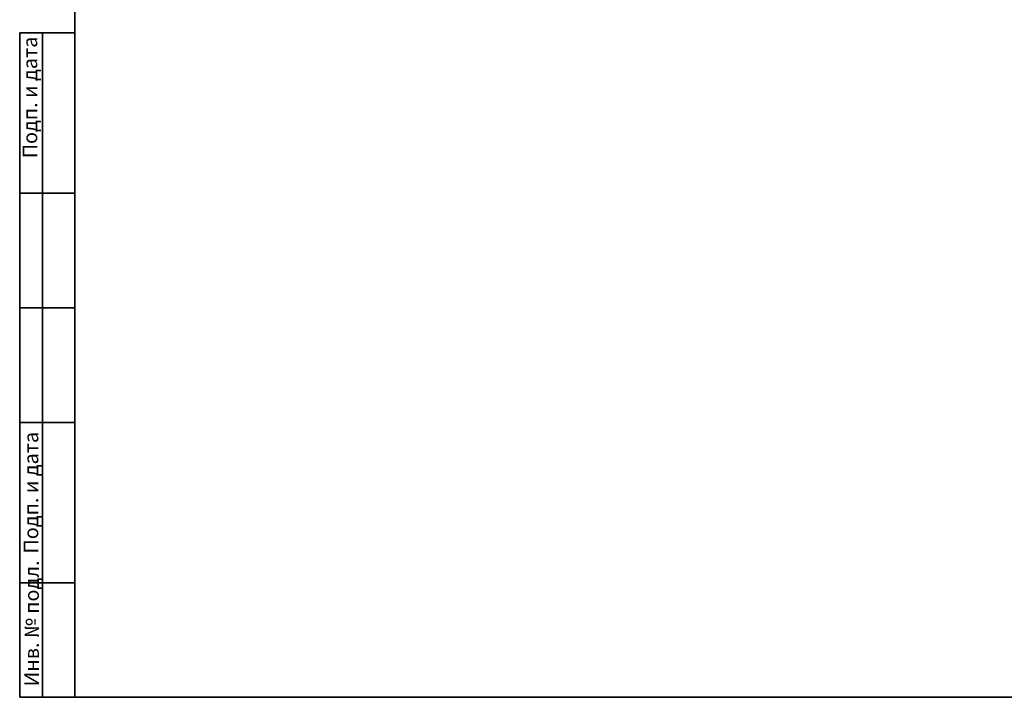
# Paper-space layout 'Лист1' of a CAD drawing. Units: millimetres. Extents: x -624 to 418, y -29 to 452.
# Drawn here: x 8 to 223, y 5 to 153 of the extents above; entities that cross this region are included whole.
import ezdxf

# ---------------------------------------------------------------- set-up
doc = ezdxf.new("R2010")
doc.units = ezdxf.units.MM
doc.layers.add('FORMAT', color=7, linetype='Continuous')
doc.styles.add('SLDTEXTSTYLE0', font='TXT', dxfattribs={"width": 0.7, "bigfont": 'bigfont'})

psp = doc.layouts.new('Лист1')

# ---------------------------------------------------------------- linework, layer by layer
at = {"layer": 'FORMAT', "color": 7, "lineweight": 35}
for p, q in [((20, 291), (20, 5)), ((8, 5), (8, 150)), ((8, 150), (20, 150)), ((13, 5), (13, 150)), ((8, 115), (20, 115)), ((8, 90), (20, 90)), ((8, 65), (20, 65)), ((20, 30), (8, 30)), ((20, 5), (8, 5)), ((20, 5), (415, 5))]:
    psp.add_line(p, q, dxfattribs=at)

# ---------------------------------------------------------------- texts
at = {"layer": 'FORMAT', "color": 7, "char_height": 3.175, "attachment_point": 1, "rotation": 90, "style": 'SLDTEXTSTYLE0'}
for s, insert in [('Подп. и дата', (8.652912, 122.612117)), ('Подп. и дата', (8.880177, 36.369916)), ('Инв. № подл.', (9.01586, 7.400119))]:
    psp.add_mtext(s, dxfattribs=dict(at, insert=insert))

doc.saveas('drawing.dxf')
